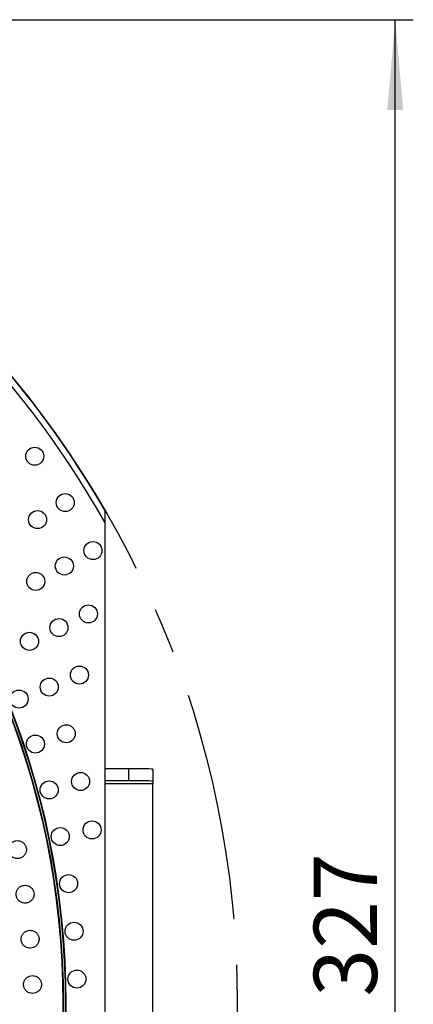
# Paper-space layout 'Лист1(2)' of a CAD drawing. Units: millimetres. Extents: x -52 to 664, y -32 to 370.
# Drawn here: x 133 to 155, y 79 to 134 of the extents above; entities that cross this region are included whole.
import ezdxf

# ---------------------------------------------------------------- set-up
doc = ezdxf.new("R2010")
doc.units = ezdxf.units.MM
doc.linetypes.add('CENTERX2', pattern=[20.32, 12.7, -2.54, 2.54, -2.54])
doc.layers.add('FORMAT', color=7, linetype='Continuous')
doc.styles.add('SLDTEXTSTYLE1', font='TXT', dxfattribs={"width": 0.7})
doc.dimstyles.new('SLDDIMSTYLE0', dxfattribs={"dimtxt": 3.5, "dimasz": 5, "dimexe": 0, "dimexo": 0.0625, "dimgap": 0.875, "dimtad": 2, "dimdec": 4, "dimlfac": 3, "dimrnd": 1e-09, "dimzin": 12, "dimdsep": 46, "dimtxsty": 'SLDTEXTSTYLE1', "dimsah": 1, "dimcen": 0.09, "dimadec": 0, "dimazin": 3, "dimtfac": 1, "dimtdec": 4, "dimtofl": 0, "dimtmove": 0, "dimatfit": 3, "dimfxl": 0, "dimfrac": 2, "dimtolj": 1, "dimtzin": 12, "dimarcsym": 0})

# ---------------------------------------------------------------- blocks, each defined once
blk = doc.blocks.new('_D_5')
at = {"layer": 'FORMAT'}
for p, q in [((90.942, 133.985), (155.191, 133.985)), ((154.191, 24.985), (154.191, 133.985)), ((90.942, 24.985), (155.191, 24.985))]:
    blk.add_line(p, q, dxfattribs=at)
for points in [[(154.191, 133.985), (153.751, 128.985), (154.631, 128.985)], [(154.191, 24.985), (154.631, 29.985), (153.751, 29.985)]]:
    blk.add_solid(points, dxfattribs=at)
at = {"layer": 'FORMAT', "char_height": 3.5, "attachment_point": 1, "rotation": 90, "style": 'SLDTEXTSTYLE1'}
for s, insert in [('327', (149.679, 79.832)), ('%%c', (149.679, 74.757))]:
    blk.add_mtext(s, dxfattribs=dict(at, insert=insert))

psp = doc.layouts.new('Лист1(2)')

# ---------------------------------------------------------------- linework, layer by layer
at = {"color": 7, "linetype": 'Continuous', "lineweight": 25}
for p, q in [((138.101362, 106.131174), (138.101362, 52.838481)), ((139.434696, 92.467575), (138.101362, 92.467575)), ((139.434696, 91.800807), (139.434696, 92.467575)), ((140.768029, 92.444302), (140.768029, 91.777534)), ((139.434696, 91.800807), (138.101362, 91.800807)), ((140.768029, 91.777534), (140.768029, 91.625037)), ((140.768029, 67.344617), (140.768029, 91.625037))]:
    psp.add_line(p, q, dxfattribs=at)
at = {"color": 8, "linetype": 'Continuous', "lineweight": 25}
psp.add_line((140.768029, 91.625037), (138.101362, 91.625037), dxfattribs=at)
at = {"color": 7, "linetype": 'Continuous', "lineweight": 25}
for centre, radius in [((90.942058, 79.484827), 45), ((90.942058, 79.484827), 44.97091), ((90.942058, 79.484827), 44.862423), ((90.942058, 79.484827), 44.833333), ((134.220591, 109.788782), 0.5), ((135.909389, 107.22109), 0.5), ((134.377379, 106.276132), 0.5), ((137.446031, 104.559547), 0.5), ((135.861669, 103.705266), 0.5), ((134.277306, 102.850986), 0.5), ((137.193965, 101.052446), 0.5), ((135.562611, 100.291733), 0.5), ((133.931257, 99.53102), 0.5), ((136.696934, 97.662077), 0.5), ((135.024109, 96.997506), 0.5), ((133.351283, 96.332935), 0.5), ((135.967801, 94.404734), 0.5), ((134.259164, 93.838553), 0.5), ((136.75914, 91.761477), 0.5), ((135.020473, 91.295603), 0.5), ((137.395448, 89.076681), 0.5), ((135.632635, 88.712689), 0.5), ((136.093578, 86.098551), 0.5), ((136.401743, 83.462034), 0.5), ((136.556086, 80.81206), 0.5)]:
    psp.add_circle(centre, radius, dxfattribs=at)
for radius, start, end in [(54.166667, 29.4676818, 60.5323182), (54.5, 30.0820678, 59.9179322)]:
    psp.add_arc((90.942058, 79.484827), radius, start, end, dxfattribs=at)
for centre in [(139.434696, 92.444302), (139.434696, 91.777534)]:
    psp.add_ellipse(centre, major_axis=(1.333333, 0), ratio=0.017455065, start_param=0, end_param=1.570796327, dxfattribs=at)
for points, knots in [([(138.101362, 106.802404), (138.101362, 106.802404), (138.101362, 106.791277), (138.101362, 106.75605), (138.101362, 106.73217), (138.101362, 106.679909), (138.101362, 106.650846), (138.101362, 106.591117), (138.101362, 106.560145), (138.101362, 106.4648), (138.101362, 106.3984), (138.101362, 106.265736), (138.101362, 106.198751), (138.101362, 106.131174)], [0, 0, 0, 0, 0.125, 0.125, 0.25, 0.25, 0.375, 0.375, 0.5, 0.5, 0.75, 0.75, 1, 1, 1, 1]), ([(132.776898, 87.891468), (132.785501, 87.858981), (132.808346, 87.772719), (132.889905, 87.649037), (133.02288, 87.544565), (133.183703, 87.490298), (133.353218, 87.492244), (133.512588, 87.550208), (133.643771, 87.657665), (133.732005, 87.80244), (133.763905, 87.952471), (133.75365, 88.08169), (133.715532, 88.205144), (133.636042, 88.329255), (133.502428, 88.433594), (133.341779, 88.487897), (133.172205, 88.485939), (133.012897, 88.427988), (132.881523, 88.320491), (132.79399, 88.175861), (132.759727, 88.025342), (132.771856, 87.930777), (132.776898, 87.891468)], [0, 0, 0, 0, 0.032425668, 0.086099444, 0.139773221, 0.193446997, 0.247120773, 0.30079455, 0.354468326, 0.408142103, 0.461815879, 0.5, 0.532425668, 0.586099444, 0.639773221, 0.693446997, 0.747120773, 0.80079455, 0.854468326, 0.908142103, 0.961815879, 1, 1, 1, 1]), ([(133.194922, 85.444766), (133.201622, 85.411834), (133.219413, 85.32439), (133.293642, 85.196174), (133.420318, 85.084147), (133.577713, 85.020621), (133.747054, 85.012707), (133.909526, 85.061307), (134.046735, 85.160954), (134.143238, 85.300354), (134.183807, 85.448276), (134.181082, 85.577873), (134.150207, 85.703334), (134.078068, 85.831857), (133.950747, 85.943788), (133.793528, 86.007341), (133.624126, 86.015246), (133.461718, 85.966655), (133.324316, 85.86698), (133.228522, 85.727684), (133.185565, 85.579411), (133.192175, 85.484302), (133.194922, 85.444766)], [0, 0, 0, 0, 0.032425668, 0.086099444, 0.139773221, 0.193446997, 0.247120773, 0.30079455, 0.354468326, 0.408142103, 0.461815879, 0.5, 0.532425668, 0.586099444, 0.639773221, 0.693446997, 0.747120773, 0.80079455, 0.854468326, 0.908142103, 0.961815879, 1, 1, 1, 1]), ([(133.469977, 82.977897), (133.474751, 82.944631), (133.487427, 82.8563), (133.554075, 82.723986), (133.674023, 82.604783), (133.827458, 82.532212), (133.996053, 82.514465), (134.161075, 82.553536), (134.303846, 82.645037), (134.408291, 82.77859), (134.457392, 82.923902), (134.462208, 83.053438), (134.43868, 83.180483), (134.374136, 83.312983), (134.253538, 83.432128), (134.10028, 83.504714), (133.931625, 83.522456), (133.766666, 83.483391), (133.623701, 83.391873), (133.51997, 83.258383), (133.468464, 83.112859), (133.469533, 83.017526), (133.469977, 82.977897)], [0, 0, 0, 0, 0.032425668, 0.086099444, 0.139773221, 0.193446997, 0.247120773, 0.30079455, 0.354468326, 0.408142103, 0.461815879, 0.5, 0.532425668, 0.586099444, 0.639773221, 0.693446997, 0.747120773, 0.80079455, 0.854468326, 0.908142103, 0.961815879, 1, 1, 1, 1]), ([(133.60113, 80.499209), (133.603962, 80.465721), (133.61148, 80.376803), (133.670323, 80.240837), (133.783136, 80.114862), (133.932092, 80.033492), (134.09937, 80.005973), (134.266385, 80.035382), (134.414234, 80.118427), (134.526268, 80.245681), (134.583736, 80.387892), (134.596075, 80.516929), (134.579974, 80.645127), (134.523243, 80.781155), (134.409777, 80.907111), (134.260999, 80.988486), (134.093661, 81.016004), (133.92671, 80.986596), (133.778665, 80.903546), (133.667348, 80.776313), (133.607467, 80.63403), (133.602991, 80.538796), (133.60113, 80.499209)], [0, 0, 0, 0, 0.032425668, 0.086099444, 0.139773221, 0.193446997, 0.247120773, 0.30079455, 0.354468326, 0.408142103, 0.461815879, 0.5, 0.532425668, 0.586099444, 0.639773221, 0.693446997, 0.747120773, 0.80079455, 0.854468326, 0.908142103, 0.961815879, 1, 1, 1, 1])]:
    psp.add_open_spline(points, degree=3, knots=knots, dxfattribs=at)
at = {"layer": 'FORMAT', "linetype": 'CENTERX2'}
psp.add_circle((90.942058, 79.484827), 54.5, dxfattribs=at)

# ---------------------------------------------------------------- dimensions: what is measured, and where the dimension line sits
at = {"layer": 'FORMAT'}
dim = psp.add_linear_dim(base=(151.32803, 133.984827), p1=(90.942058, 24.984827), p2=(90.942058, 133.984827), angle=90, text='%%c<>', dimstyle='SLDDIMSTYLE0', dxfattribs=at)
dim.commit()
dim.dimension.update_dxf_attribs({"geometry": '_D_5', "text_midpoint": (151.32803, 80.529936), "dimtype": 160})

doc.saveas('drawing.dxf')
